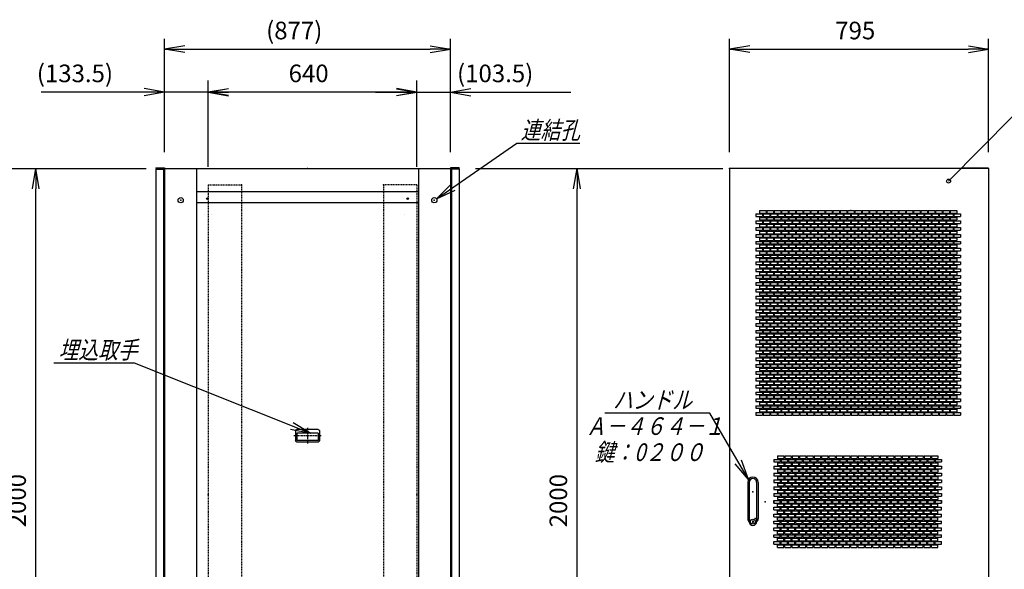
# Model space of a CAD drawing. Units: millimetres. Extents: x 0 to 398, y 1 to 284.
# Drawn here: x 112 to 263, y 89 to 174 of the extents above; entities that cross this region are included whole.
import ezdxf

# ---------------------------------------------------------------- set-up
doc = ezdxf.new("R2010")
doc.units = ezdxf.units.MM
doc.header["$MEASUREMENT"] = 0
doc.linetypes.add('CENTER', pattern=[12, 7.5, -1.5, 1.5, -1.5])
doc.linetypes.add('DASHED', pattern=[4.5, 3, -1.5])
doc.styles.get("Standard").update_dxf_attribs({"font": 'txt', "bigfont": 'EXTFONT'})
doc.dimstyles.get("Standard").update_dxf_attribs({"dimtxt": 0.18, "dimasz": 0.18, "dimexe": 0.18, "dimexo": 0.0625, "dimgap": 0.09, "dimtad": 0, "dimtih": 1, "dimtoh": 1, "dimdec": 4, "dimzin": 0, "dimdsep": 46, "dimtxsty": 'Standard', "dimcen": 0.09, "dimadec": 0, "dimazin": 0, "dimtfac": 1, "dimtdec": 4, "dimtofl": 0, "dimtmove": 0, "dimatfit": 3, "dimfxl": 1, "dimtolj": 1, "dimtzin": 0, "dimarcsym": 0})

# ---------------------------------------------------------------- blocks, each defined once
blk = doc.blocks.new('DTL0017')
at = {"color": 0, "linetype": 'Continuous'}
for p, q in [((-37, -15), (-37, 15)), ((33, 19), (-33, 19)), ((32.5, 14), (-32.5, 14)), ((-32.5, -8), (-32.5, 14)), ((32.5, -8), (32.5, 14)), ((37, -15), (37, 15)), ((33, -19), (-33, -19)), ((32.5, -8), (-32.5, -8))]:
    blk.add_line(p, q, dxfattribs=at)
at = {"color": 0, "linetype": 'CENTER'}
for p, q in [((0, -24.6), (0, 24.3)), ((41.9, 0), (-42.3, 0))]:
    blk.add_line(p, q, dxfattribs=at)
at = {"color": 0, "linetype": 'Continuous'}
for centre, start, end in [((-33, 15), 90, 180), ((33, 15), 0, 90), ((-33, -15), 180, 270), ((33, -15), 270, 360)]:
    blk.add_arc(centre, 4, start, end, dxfattribs=at)
at = {"color": 0}
blk.add_point((0, 0), dxfattribs=at)
blk.add_point((0, 0), dxfattribs=at)
blk = doc.blocks.new('DTL0028')
at = {"color": 0, "linetype": 'DASHED'}
for p, q in [((0, 950), (100, 950)), ((0, 950), (0, -950)), ((102, 948), (100, 950)), ((102, 948), (102, -948)), ((0, -950), (100, -950)), ((102, -948), (100, -950))]:
    blk.add_line(p, q, dxfattribs=at)
at = {"color": 0}
for p in [(102, 950), (0, 0), (102, -950)]:
    blk.add_point(p, dxfattribs=at)
blk = doc.blocks.new('DTL0003')
at = {"color": 0, "linetype": 'Continuous'}
for p, q in [((-16, 54.5), (-16, -56)), ((-11.5, 54.5), (-11.5, -46)), ((11.5, 54.5), (11.5, -46)), ((16, 54.5), (16, -56)), ((-11.5, -46), (-11.5, -66)), ((11.5, -46), (11.5, -66)), ((-1, -63), (-1, -69)), ((-1, -63), (1, -63)), ((-1, -69), (1, -69)), ((1, -63), (1, -69))]:
    blk.add_line(p, q, dxfattribs=at)
blk.add_circle((0, -66), 7.5, dxfattribs=at)
for centre, radius, start, end in [((0, 54.5), 16, 0, 180), ((0, 54.5), 11.5, 0, 180), ((0, -56), 16, 180, 224.3644), ((0, -56), 16, 315.6356, 360), ((0, -66), 11.5, 180, 360)]:
    blk.add_arc(centre, radius, start, end, dxfattribs=at)
at = {"color": 0}
for p in [(7.5, -56), (0, -66)]:
    blk.add_point(p, dxfattribs=at)
blk = doc.blocks.new('DTL0031')
at = {"color": 0, "linetype": 'Continuous'}
for p, q in [((-280, 0), (-260, 0)), ((-280, 0), (-280, -8)), ((-260, 0), (-260, -8)), ((-257.5, 0), (-237.5, 0)), ((-257.5, 0), (-257.5, -8)), ((-237.5, 0), (-237.5, -8)), ((-235, 0), (-215, 0)), ((-235, 0), (-235, -8)), ((-215, 0), (-215, -8)), ((-212.5, 0), (-192.5, 0)), ((-212.5, 0), (-212.5, -8)), ((-192.5, 0), (-192.5, -8)), ((-190, 0), (-170, 0)), ((-190, 0), (-190, -8)), ((-170, 0), (-170, -8)), ((-167.5, 0), (-147.5, 0)), ((-167.5, 0), (-167.5, -8)), ((-147.5, 0), (-147.5, -8)), ((-145, 0), (-125, 0)), ((-145, 0), (-145, -8)), ((-125, 0), (-125, -8)), ((-122.5, 0), (-102.5, 0)), ((-122.5, 0), (-122.5, -8)), ((-102.5, 0), (-102.5, -8)), ((-100, 0), (-80, 0)), ((-100, 0), (-100, -8)), ((-80, 0), (-80, -8)), ((-77.5, 0), (-57.5, 0)), ((-77.5, 0), (-77.5, -8)), ((-57.5, 0), (-57.5, -8)), ((-55, 0), (-35, 0)), ((-55, 0), (-55, -8)), ((-35, 0), (-35, -8)), ((-32.5, 0), (-12.5, 0)), ((-32.5, 0), (-32.5, -8)), ((-12.5, 0), (-12.5, -8)), ((-10, 0), (10, 0)), ((-10, 0), (-10, -8)), ((10, 0), (10, -8)), ((12.5, 0), (32.5, 0)), ((12.5, 0), (12.5, -8)), ((32.5, 0), (32.5, -8)), ((35, 0), (55, 0)), ((35, 0), (35, -8)), ((55, 0), (55, -8)), ((57.5, 0), (77.5, 0)), ((57.5, 0), (57.5, -8)), ((77.5, 0), (77.5, -8)), ((80, 0), (100, 0)), ((80, 0), (80, -8)), ((100, 0), (100, -8)), ((102.5, 0), (122.5, 0)), ((102.5, 0), (102.5, -8)), ((122.5, 0), (122.5, -8)), ((125, 0), (145, 0)), ((125, 0), (125, -8)), ((145, 0), (145, -8)), ((147.5, 0), (167.5, 0)), ((147.5, 0), (147.5, -8)), ((167.5, 0), (167.5, -8)), ((170, 0), (190, 0)), ((170, 0), (170, -8)), ((190, 0), (190, -8)), ((192.5, 0), (212.5, 0)), ((192.5, 0), (192.5, -8)), ((212.5, 0), (212.5, -8)), ((215, 0), (235, 0)), ((215, 0), (215, -8)), ((235, 0), (235, -8)), ((237.5, 0), (257.5, 0)), ((237.5, 0), (237.5, -8)), ((257.5, 0), (257.5, -8)), ((260, 0), (280, 0)), ((260, 0), (260, -8)), ((280, 0), (280, -8)), ((282.5, 0), (302.5, 0)), ((282.5, 0), (282.5, -8)), ((302.5, 0), (302.5, -8)), ((305, 0), (325, 0)), ((305, 0), (305, -8)), ((325, 0), (325, -8)), ((-291.25, -10.5), (-271.25, -10.5)), ((-291.25, -10.5), (-291.25, -18.5)), ((-291.25, -18.5), (-271.25, -18.5)), ((-280, -8), (-260, -8)), ((-271.25, -10.5), (-271.25, -18.5)), ((-268.75, -10.5), (-248.75, -10.5)), ((-268.75, -10.5), (-268.75, -18.5)), ((-268.75, -18.5), (-248.75, -18.5)), ((-257.5, -8), (-237.5, -8)), ((-248.75, -10.5), (-248.75, -18.5)), ((-246.25, -10.5), (-226.25, -10.5)), ((-246.25, -10.5), (-246.25, -18.5)), ((-246.25, -18.5), (-226.25, -18.5)), ((-235, -8), (-215, -8)), ((-226.25, -10.5), (-226.25, -18.5)), ((-223.75, -10.5), (-203.75, -10.5)), ((-223.75, -10.5), (-223.75, -18.5)), ((-223.75, -18.5), (-203.75, -18.5)), ((-212.5, -8), (-192.5, -8)), ((-203.75, -10.5), (-203.75, -18.5)), ((-201.25, -10.5), (-181.25, -10.5)), ((-201.25, -10.5), (-201.25, -18.5)), ((-201.25, -18.5), (-181.25, -18.5)), ((-190, -8), (-170, -8)), ((-181.25, -10.5), (-181.25, -18.5)), ((-178.75, -10.5), (-158.75, -10.5)), ((-178.75, -10.5), (-178.75, -18.5)), ((-178.75, -18.5), (-158.75, -18.5)), ((-167.5, -8), (-147.5, -8)), ((-158.75, -10.5), (-158.75, -18.5)), ((-156.25, -10.5), (-136.25, -10.5)), ((-156.25, -10.5), (-156.25, -18.5)), ((-156.25, -18.5), (-136.25, -18.5)), ((-145, -8), (-125, -8)), ((-136.25, -10.5), (-136.25, -18.5)), ((-133.75, -10.5), (-113.75, -10.5)), ((-133.75, -10.5), (-133.75, -18.5)), ((-133.75, -18.5), (-113.75, -18.5)), ((-122.5, -8), (-102.5, -8)), ((-113.75, -10.5), (-113.75, -18.5)), ((-111.25, -10.5), (-91.25, -10.5)), ((-111.25, -10.5), (-111.25, -18.5)), ((-111.25, -18.5), (-91.25, -18.5)), ((-100, -8), (-80, -8)), ((-91.25, -10.5), (-91.25, -18.5)), ((-88.75, -10.5), (-68.75, -10.5)), ((-88.75, -10.5), (-88.75, -18.5)), ((-88.75, -18.5), (-68.75, -18.5)), ((-77.5, -8), (-57.5, -8)), ((-68.75, -10.5), (-68.75, -18.5)), ((-66.25, -10.5), (-46.25, -10.5)), ((-66.25, -10.5), (-66.25, -18.5)), ((-66.25, -18.5), (-46.25, -18.5)), ((-55, -8), (-35, -8)), ((-46.25, -10.5), (-46.25, -18.5)), ((-43.75, -10.5), (-23.75, -10.5)), ((-43.75, -10.5), (-43.75, -18.5)), ((-43.75, -18.5), (-23.75, -18.5)), ((-32.5, -8), (-12.5, -8)), ((-23.75, -10.5), (-23.75, -18.5)), ((-21.25, -10.5), (-1.25, -10.5)), ((-21.25, -10.5), (-21.25, -18.5)), ((-21.25, -18.5), (-1.25, -18.5)), ((-10, -8), (10, -8)), ((-1.25, -10.5), (-1.25, -18.5)), ((1.25, -10.5), (21.25, -10.5)), ((1.25, -10.5), (1.25, -18.5)), ((1.25, -18.5), (21.25, -18.5)), ((12.5, -8), (32.5, -8)), ((21.25, -10.5), (21.25, -18.5)), ((23.75, -10.5), (43.75, -10.5)), ((23.75, -10.5), (23.75, -18.5)), ((23.75, -18.5), (43.75, -18.5)), ((35, -8), (55, -8)), ((43.75, -10.5), (43.75, -18.5)), ((46.25, -10.5), (66.25, -10.5)), ((46.25, -10.5), (46.25, -18.5)), ((46.25, -18.5), (66.25, -18.5)), ((57.5, -8), (77.5, -8)), ((66.25, -10.5), (66.25, -18.5)), ((68.75, -10.5), (88.75, -10.5)), ((68.75, -10.5), (68.75, -18.5)), ((68.75, -18.5), (88.75, -18.5)), ((80, -8), (100, -8)), ((88.75, -10.5), (88.75, -18.5)), ((91.25, -10.5), (111.25, -10.5)), ((91.25, -10.5), (91.25, -18.5)), ((91.25, -18.5), (111.25, -18.5)), ((102.5, -8), (122.5, -8)), ((111.25, -10.5), (111.25, -18.5)), ((113.75, -10.5), (133.75, -10.5)), ((113.75, -10.5), (113.75, -18.5)), ((113.75, -18.5), (133.75, -18.5)), ((125, -8), (145, -8)), ((133.75, -10.5), (133.75, -18.5)), ((136.25, -10.5), (156.25, -10.5)), ((136.25, -10.5), (136.25, -18.5)), ((136.25, -18.5), (156.25, -18.5)), ((147.5, -8), (167.5, -8)), ((156.25, -10.5), (156.25, -18.5)), ((158.75, -10.5), (178.75, -10.5)), ((158.75, -10.5), (158.75, -18.5)), ((158.75, -18.5), (178.75, -18.5)), ((170, -8), (190, -8)), ((178.75, -10.5), (178.75, -18.5)), ((181.25, -10.5), (201.25, -10.5)), ((181.25, -10.5), (181.25, -18.5)), ((181.25, -18.5), (201.25, -18.5)), ((192.5, -8), (212.5, -8)), ((201.25, -10.5), (201.25, -18.5)), ((203.75, -10.5), (223.75, -10.5)), ((203.75, -10.5), (203.75, -18.5)), ((203.75, -18.5), (223.75, -18.5)), ((215, -8), (235, -8)), ((223.75, -10.5), (223.75, -18.5)), ((226.25, -10.5), (246.25, -10.5)), ((226.25, -10.5), (226.25, -18.5)), ((226.25, -18.5), (246.25, -18.5)), ((237.5, -8), (257.5, -8)), ((246.25, -10.5), (246.25, -18.5)), ((248.75, -10.5), (268.75, -10.5)), ((248.75, -10.5), (248.75, -18.5)), ((248.75, -18.5), (268.75, -18.5)), ((260, -8), (280, -8)), ((268.75, -10.5), (268.75, -18.5)), ((271.25, -10.5), (291.25, -10.5)), ((271.25, -10.5), (271.25, -18.5)), ((271.25, -18.5), (291.25, -18.5)), ((282.5, -8), (302.5, -8)), ((291.25, -10.5), (291.25, -18.5)), ((293.75, -10.5), (313.75, -10.5)), ((293.75, -10.5), (293.75, -18.5)), ((293.75, -18.5), (313.75, -18.5)), ((305, -8), (325, -8)), ((313.75, -10.5), (313.75, -18.5)), ((316.25, -10.5), (336.25, -10.5)), ((316.25, -10.5), (316.25, -18.5)), ((316.25, -18.5), (336.25, -18.5)), ((336.25, -10.5), (336.25, -18.5))]:
    blk.add_line(p, q, dxfattribs=at)
at = {"color": 0}
blk.add_point((0, 0), dxfattribs=at)
blk = doc.blocks.new('DTL0032')
at = {"color": 0, "linetype": 'Continuous'}
for p, q in [((-257.5, 8), (-257.5, 0)), ((-257.5, 8), (-237.5, 8)), ((-257.5, 0), (-237.5, 0)), ((-246.25, 18.5), (-246.25, 10.5)), ((-246.25, 18.5), (-226.25, 18.5)), ((-246.25, 10.5), (-226.25, 10.5)), ((-237.5, 8), (-237.5, 0)), ((-235, 8), (-235, 0)), ((-235, 8), (-215, 8)), ((-235, 0), (-215, 0)), ((-226.25, 18.5), (-226.25, 10.5)), ((-223.75, 18.5), (-223.75, 10.5)), ((-223.75, 18.5), (-203.75, 18.5)), ((-223.75, 10.5), (-203.75, 10.5)), ((-215, 8), (-215, 0)), ((-212.5, 8), (-212.5, 0)), ((-212.5, 8), (-192.5, 8)), ((-212.5, 0), (-192.5, 0)), ((-203.75, 18.5), (-203.75, 10.5)), ((-201.25, 18.5), (-201.25, 10.5)), ((-201.25, 18.5), (-181.25, 18.5)), ((-201.25, 10.5), (-181.25, 10.5)), ((-192.5, 8), (-192.5, 0)), ((-190, 8), (-190, 0)), ((-190, 8), (-170, 8)), ((-190, 0), (-170, 0)), ((-181.25, 18.5), (-181.25, 10.5)), ((-178.75, 18.5), (-178.75, 10.5)), ((-178.75, 18.5), (-158.75, 18.5)), ((-178.75, 10.5), (-158.75, 10.5)), ((-170, 8), (-170, 0)), ((-167.5, 8), (-167.5, 0)), ((-167.5, 8), (-147.5, 8)), ((-167.5, 0), (-147.5, 0)), ((-158.75, 18.5), (-158.75, 10.5)), ((-156.25, 18.5), (-156.25, 10.5)), ((-156.25, 18.5), (-136.25, 18.5)), ((-156.25, 10.5), (-136.25, 10.5)), ((-147.5, 8), (-147.5, 0)), ((-145, 8), (-145, 0)), ((-145, 8), (-125, 8)), ((-145, 0), (-125, 0)), ((-136.25, 18.5), (-136.25, 10.5)), ((-133.75, 18.5), (-133.75, 10.5)), ((-133.75, 18.5), (-113.75, 18.5)), ((-133.75, 10.5), (-113.75, 10.5)), ((-125, 8), (-125, 0)), ((-122.5, 8), (-122.5, 0)), ((-122.5, 8), (-102.5, 8)), ((-122.5, 0), (-102.5, 0)), ((-113.75, 18.5), (-113.75, 10.5)), ((-111.25, 18.5), (-111.25, 10.5)), ((-111.25, 18.5), (-91.25, 18.5)), ((-111.25, 10.5), (-91.25, 10.5)), ((-102.5, 8), (-102.5, 0)), ((-100, 8), (-100, 0)), ((-100, 8), (-80, 8)), ((-100, 0), (-80, 0)), ((-91.25, 18.5), (-91.25, 10.5)), ((-88.75, 18.5), (-88.75, 10.5)), ((-88.75, 18.5), (-68.75, 18.5)), ((-88.75, 10.5), (-68.75, 10.5)), ((-80, 8), (-80, 0)), ((-77.5, 8), (-77.5, 0)), ((-77.5, 8), (-57.5, 8)), ((-77.5, 0), (-57.5, 0)), ((-68.75, 18.5), (-68.75, 10.5)), ((-66.25, 18.5), (-66.25, 10.5)), ((-66.25, 18.5), (-46.25, 18.5)), ((-66.25, 10.5), (-46.25, 10.5)), ((-57.5, 8), (-57.5, 0)), ((-55, 8), (-55, 0)), ((-55, 8), (-35, 8)), ((-55, 0), (-35, 0)), ((-46.25, 18.5), (-46.25, 10.5)), ((-43.75, 18.5), (-43.75, 10.5)), ((-43.75, 18.5), (-23.75, 18.5)), ((-43.75, 10.5), (-23.75, 10.5)), ((-35, 8), (-35, 0)), ((-32.5, 8), (-32.5, 0)), ((-32.5, 8), (-12.5, 8)), ((-32.5, 0), (-12.5, 0)), ((-23.75, 18.5), (-23.75, 10.5)), ((-21.25, 18.5), (-1.25, 18.5)), ((-21.25, 18.5), (-21.25, 10.5)), ((-21.25, 10.5), (-1.25, 10.5)), ((-12.5, 8), (-12.5, 0)), ((-10, 8), (-10, 0)), ((-10, 8), (10, 8)), ((-10, 0), (10, 0)), ((-1.25, 18.5), (-1.25, 10.5)), ((1.25, 18.5), (1.25, 10.5)), ((1.25, 18.5), (21.25, 18.5)), ((1.25, 10.5), (21.25, 10.5)), ((10, 8), (10, 0)), ((12.5, 8), (12.5, 0)), ((12.5, 8), (32.5, 8)), ((12.5, 0), (32.5, 0)), ((21.25, 18.5), (21.25, 10.5)), ((23.75, 18.5), (23.75, 10.5)), ((23.75, 18.5), (43.75, 18.5)), ((23.75, 10.5), (43.75, 10.5)), ((32.5, 8), (32.5, 0)), ((35, 8), (35, 0)), ((35, 8), (55, 8)), ((35, 0), (55, 0)), ((43.75, 18.5), (43.75, 10.5)), ((46.25, 18.5), (46.25, 10.5)), ((46.25, 18.5), (66.25, 18.5)), ((46.25, 10.5), (66.25, 10.5)), ((55, 8), (55, 0)), ((57.5, 8), (57.5, 0)), ((57.5, 8), (77.5, 8)), ((57.5, 0), (77.5, 0)), ((66.25, 18.5), (66.25, 10.5)), ((68.75, 18.5), (68.75, 10.5)), ((68.75, 18.5), (88.75, 18.5)), ((68.75, 10.5), (88.75, 10.5)), ((77.5, 8), (77.5, 0)), ((80, 8), (80, 0)), ((80, 8), (100, 8)), ((80, 0), (100, 0)), ((88.75, 18.5), (88.75, 10.5)), ((91.25, 18.5), (91.25, 10.5)), ((91.25, 18.5), (111.25, 18.5)), ((91.25, 10.5), (111.25, 10.5)), ((100, 8), (100, 0)), ((102.5, 8), (102.5, 0)), ((102.5, 8), (122.5, 8)), ((102.5, 0), (122.5, 0)), ((111.25, 18.5), (111.25, 10.5)), ((113.75, 18.5), (113.75, 10.5)), ((113.75, 18.5), (133.75, 18.5)), ((113.75, 10.5), (133.75, 10.5)), ((122.5, 8), (122.5, 0)), ((125, 8), (125, 0)), ((125, 8), (145, 8)), ((125, 0), (145, 0)), ((133.75, 18.5), (133.75, 10.5)), ((136.25, 18.5), (136.25, 10.5)), ((136.25, 18.5), (156.25, 18.5)), ((136.25, 10.5), (156.25, 10.5)), ((145, 8), (145, 0)), ((147.5, 8), (147.5, 0)), ((147.5, 8), (167.5, 8)), ((147.5, 0), (167.5, 0)), ((156.25, 18.5), (156.25, 10.5)), ((158.75, 18.5), (158.75, 10.5)), ((158.75, 18.5), (178.75, 18.5)), ((158.75, 10.5), (178.75, 10.5)), ((167.5, 8), (167.5, 0)), ((170, 8), (170, 0)), ((170, 8), (190, 8)), ((170, 0), (190, 0)), ((178.75, 18.5), (178.75, 10.5)), ((181.25, 18.5), (181.25, 10.5)), ((181.25, 18.5), (201.25, 18.5)), ((181.25, 10.5), (201.25, 10.5)), ((190, 8), (190, 0)), ((192.5, 8), (192.5, 0)), ((192.5, 8), (212.5, 8)), ((192.5, 0), (212.5, 0)), ((201.25, 18.5), (201.25, 10.5)), ((203.75, 18.5), (203.75, 10.5)), ((203.75, 18.5), (223.75, 18.5)), ((203.75, 10.5), (223.75, 10.5)), ((212.5, 8), (212.5, 0)), ((215, 8), (215, 0)), ((215, 8), (235, 8)), ((215, 0), (235, 0)), ((223.75, 18.5), (223.75, 10.5)), ((226.25, 18.5), (226.25, 10.5)), ((226.25, 18.5), (246.25, 18.5)), ((226.25, 10.5), (246.25, 10.5)), ((235, 8), (235, 0)), ((237.5, 8), (237.5, 0)), ((237.5, 8), (257.5, 8)), ((237.5, 0), (257.5, 0)), ((246.25, 18.5), (246.25, 10.5)), ((257.5, 8), (257.5, 0))]:
    blk.add_line(p, q, dxfattribs=at)
at = {"color": 0}
blk.add_point((0, 0), dxfattribs=at)
blk = doc.blocks.new('DTL0030')
at = {"color": 0}
for p in [(284.25, 122), (0, 0), (0, 0), (284.25, -122)]:
    blk.add_point(p, dxfattribs=at)
for name, p in [('DTL0031', (263, 893)), ('DTL0031', (263, 872)), ('DTL0031', (263, 851)), ('DTL0031', (263, 830)), ('DTL0031', (263, 809)), ('DTL0031', (263, 788)), ('DTL0031', (263, 767)), ('DTL0031', (263, 746)), ('DTL0031', (263, 725)), ('DTL0031', (263, 704)), ('DTL0031', (263, 683)), ('DTL0031', (263, 662)), ('DTL0031', (263, 641)), ('DTL0031', (263, 620)), ('DTL0031', (263, 599)), ('DTL0031', (263, 578)), ('DTL0031', (263, 557)), ('DTL0031', (263, 536)), ('DTL0031', (263, 515)), ('DTL0031', (263, 494)), ('DTL0031', (263, 473)), ('DTL0031', (263, 452)), ('DTL0031', (263, 431)), ('DTL0031', (263, 410)), ('DTL0031', (263, 389)), ('DTL0031', (263, 368)), ('DTL0031', (263, 347)), ('DTL0031', (263, 326)), ('DTL0031', (263, 305)), ('DTL0031', (263, 284)), ('DTL0032', (284.25, 122)), ('DTL0032', (284.25, 101)), ('DTL0032', (284.25, 80)), ('DTL0032', (284.25, 59)), ('DTL0032', (284.25, 38)), ('DTL0032', (284.25, 17)), ('DTL0032', (284.25, -4))]:
    blk.add_blockref(name, p, dxfattribs=at)
at = {"color": 0, "yscale": -1}
for name, p in [('DTL0032', (284.25, 4)), ('DTL0032', (284.25, -17)), ('DTL0032', (284.25, -38)), ('DTL0032', (284.25, -59)), ('DTL0032', (284.25, -80)), ('DTL0032', (284.25, -101)), ('DTL0032', (284.25, -122)), ('DTL0031', (263, -284)), ('DTL0031', (263, -305)), ('DTL0031', (263, -326)), ('DTL0031', (263, -347)), ('DTL0031', (263, -368)), ('DTL0031', (263, -389)), ('DTL0031', (263, -410)), ('DTL0031', (263, -431)), ('DTL0031', (263, -452)), ('DTL0031', (263, -473)), ('DTL0031', (263, -494)), ('DTL0031', (263, -515)), ('DTL0031', (263, -536)), ('DTL0031', (263, -557)), ('DTL0031', (263, -578)), ('DTL0031', (263, -599)), ('DTL0031', (263, -620)), ('DTL0031', (263, -641)), ('DTL0031', (263, -662)), ('DTL0031', (263, -683)), ('DTL0031', (263, -704)), ('DTL0031', (263, -725)), ('DTL0031', (263, -746)), ('DTL0031', (263, -767)), ('DTL0031', (263, -788)), ('DTL0031', (263, -809)), ('DTL0031', (263, -830)), ('DTL0031', (263, -851)), ('DTL0031', (263, -872)), ('DTL0031', (263, -893))]:
    blk.add_blockref(name, p, dxfattribs=at)
blk = doc.blocks.new('_Open')
at = {"color": 0, "linetype": 'ByBlock', "lineweight": -2}
for p, q in [((-1, 0.166667), (0, 0)), ((-1, -0.166667), (0, 0)), ((0, 0), (-1, 0))]:
    blk.add_line(p, q, dxfattribs=at)
blk = doc.blocks.new('*D35')
at = {"color": 0, "lineweight": -2}
for p, q in [((220.78, 153.23), (220.78, 170.6)), ((260.53, 153.23), (260.53, 170.6)), ((223.89, 168.98), (257.41, 168.98))]:
    blk.add_line(p, q, dxfattribs=at)
at = {"layer": 'Defpoints', "color": 0}
for p in [(260.53, 168.98), (220.78, 150.69), (260.53, 150.69)]:
    blk.add_point(p, dxfattribs=at)
at = {"color": 0, "lineweight": -2, "xscale": 3.113999999999999, "yscale": 3.113999999999999, "zscale": 3.113999999999999, "rotation": 180}
blk.add_blockref('_Open', (220.78, 168.98), dxfattribs=at)
at = {"color": 0, "lineweight": -2, "xscale": 3.113999999999999, "yscale": 3.113999999999999, "zscale": 3.113999999999999}
blk.add_blockref('_Open', (260.53, 168.98), dxfattribs=at)
at = {"color": 7, "insert": (237, 169.66), "char_height": 2.7, "attachment_point": 7}
blk.add_mtext('795', dxfattribs=at)
blk = doc.blocks.new('*D36')
at = {"color": 0, "lineweight": -2}
for p, q in [((96.65, 150.69), (131.3, 150.69)), ((114.36, 53.81), (114.36, 147.58)), ((96.65, 50.69), (131.3, 50.69))]:
    blk.add_line(p, q, dxfattribs=at)
at = {"layer": 'Defpoints', "color": 0}
for p in [(94.11, 150.69), (114.36, 150.69), (94.11, 50.69)]:
    blk.add_point(p, dxfattribs=at)
at = {"color": 0, "lineweight": -2, "xscale": 3.113999999999999, "yscale": 3.113999999999999, "zscale": 3.113999999999999}
for p, rotation in [((114.36, 150.69), 90), ((114.36, 50.69), 270)]:
    blk.add_blockref('_Open', p, dxfattribs=dict(at, rotation=rotation))
at = {"color": 7, "insert": (113.68, 95.69), "char_height": 2.7, "attachment_point": 7, "rotation": 90}
blk.add_mtext('2000', dxfattribs=at)
blk = doc.blocks.new('*D37')
at = {"color": 0, "lineweight": -2}
for p, q in [((181.83, 150.69), (219.74, 150.69)), ((197.38, 53.81), (197.38, 147.58)), ((181.83, 50.69), (219.74, 50.69))]:
    blk.add_line(p, q, dxfattribs=at)
at = {"layer": 'Defpoints', "color": 0}
for p in [(179.29, 150.69), (197.38, 150.69), (179.29, 50.69)]:
    blk.add_point(p, dxfattribs=at)
at = {"color": 0, "lineweight": -2, "xscale": 3.113999999999999, "yscale": 3.113999999999999, "zscale": 3.113999999999999}
for p, rotation in [((197.38, 150.69), 89.99999999999999), ((197.38, 50.69), 270)]:
    blk.add_blockref('_Open', p, dxfattribs=dict(at, rotation=rotation))
at = {"color": 7, "insert": (196.71, 95.69), "char_height": 2.7, "attachment_point": 7, "rotation": 90}
blk.add_mtext('2000', dxfattribs=at)
blk = doc.blocks.new('*D49')
at = {"color": 0, "lineweight": -2}
for p, q in [((134.11, 153.33), (134.11, 170.6)), ((177.96, 153.23), (177.96, 170.6)), ((137.23, 168.98), (174.85, 168.98))]:
    blk.add_line(p, q, dxfattribs=at)
at = {"layer": 'Defpoints', "color": 0}
for p in [(177.96, 168.98), (134.11, 150.79), (177.96, 150.69)]:
    blk.add_point(p, dxfattribs=at)
at = {"color": 0, "lineweight": -2, "xscale": 3.113999999999999, "yscale": 3.113999999999999, "zscale": 3.113999999999999, "rotation": 180}
blk.add_blockref('_Open', (134.11, 168.98), dxfattribs=at)
at = {"color": 0, "lineweight": -2, "xscale": 3.113999999999999, "yscale": 3.113999999999999, "zscale": 3.113999999999999}
blk.add_blockref('_Open', (177.96, 168.98), dxfattribs=at)
at = {"color": 7, "insert": (149.69, 169.66), "char_height": 2.7, "attachment_point": 7}
blk.add_mtext('(877)', dxfattribs=at)
blk = doc.blocks.new('SYM0004')
at = {"color": 7, "linetype": 'Continuous'}
for p, q in [((-27.01, 10.81), (-39.41, 10.81)), ((0, 0), (-27.01, 10.81)), ((0, 0), (-2.69, 1.67)), ((0, 0), (-3.09, 0.65))]:
    blk.add_line(p, q, dxfattribs=at)
at = {"color": 7, "insert": (-38.67, 11.49), "char_height": 2.7, "attachment_point": 7}
blk.add_mtext('{\\W0.822222;\\Q15;埋込取手}', dxfattribs=at)
blk = doc.blocks.new('*D53')
at = {"color": 7, "linetype": 'Continuous'}
for p, q in [((134.11, 153.23), (134.11, 164.21)), ((140.79, 150.98), (140.79, 164.21)), ((134.11, 162.41), (115.18, 162.41)), ((147.14, 162.41), (127.76, 162.41)), ((134.11, 162.41), (131, 162.96)), ((134.11, 162.41), (131, 161.86)), ((140.79, 162.41), (143.9, 162.96)), ((140.79, 162.41), (143.9, 161.86))]:
    blk.add_line(p, q, dxfattribs=at)
at = {"layer": 'Defpoints', "color": 0}
for p in [(134.11, 162.41), (134.11, 150.69), (140.79, 148.44)]:
    blk.add_point(p, dxfattribs=at)
at = {"color": 7, "insert": (114.51, 163.09), "char_height": 2.7, "attachment_point": 7}
blk.add_mtext('(133.5)', dxfattribs=at)
blk = doc.blocks.new('*D63')
at = {"color": 0, "lineweight": -2}
for p, q in [((140.79, 150.98), (140.79, 164.21)), ((172.79, 150.98), (172.79, 164.21)), ((169.67, 162.41), (143.9, 162.41))]:
    blk.add_line(p, q, dxfattribs=at)
at = {"layer": 'Defpoints', "color": 0}
for p in [(140.79, 162.41), (140.79, 148.44), (172.79, 148.44)]:
    blk.add_point(p, dxfattribs=at)
at = {"color": 0, "lineweight": -2, "xscale": 3.113999999999999, "yscale": 3.113999999999999, "zscale": 3.113999999999999, "rotation": 180}
blk.add_blockref('_Open', (140.79, 162.41), dxfattribs=at)
at = {"color": 0, "lineweight": -2, "xscale": 3.113999999999999, "yscale": 3.113999999999999, "zscale": 3.113999999999999}
blk.add_blockref('_Open', (172.79, 162.41), dxfattribs=at)
at = {"color": 7, "insert": (153.14, 163.09), "char_height": 2.7, "attachment_point": 7}
blk.add_mtext('640', dxfattribs=at)
blk = doc.blocks.new('SYM0007')
at = {"color": 7, "linetype": 'Continuous'}
for p, q in [((-5.93, 10.17), (-22.03, 10.17)), ((0, 0), (-5.93, 10.17)), ((0, 0), (-2.04, 2.41)), ((0, 0), (-1.09, 2.97))]:
    blk.add_line(p, q, dxfattribs=at)
at = {"color": 7, "insert": (-20.79, 10.85), "char_height": 2.7, "attachment_point": 7}
blk.add_mtext('{\\W0.822222;\\Q15;ハンドル}', dxfattribs=at)
blk = doc.blocks.new('*D66')
at = {"color": 7, "linetype": 'Continuous'}
for p, q in [((172.79, 150.98), (172.79, 164.21)), ((177.96, 153.23), (177.96, 164.21)), ((166.44, 162.41), (184.31, 162.41)), ((172.79, 162.41), (169.67, 162.96)), ((172.79, 162.41), (169.67, 161.86)), ((177.96, 162.41), (181.08, 162.96)), ((177.96, 162.41), (181.08, 161.86)), ((177.96, 162.41), (196.41, 162.41))]:
    blk.add_line(p, q, dxfattribs=at)
at = {"layer": 'Defpoints', "color": 0}
for p in [(177.96, 162.41), (177.96, 150.69), (172.79, 148.44)]:
    blk.add_point(p, dxfattribs=at)
at = {"color": 7, "insert": (178.98, 163.09), "char_height": 2.7, "attachment_point": 7}
blk.add_mtext('(103.5)', dxfattribs=at)
blk = doc.blocks.new('SYM0008')
at = {"color": 7, "linetype": 'Continuous'}
for p, q in [((0, 0), (12.31, 8.49)), ((12.31, 8.49), (22.01, 8.49)), ((0, 0), (2.25, 2.22)), ((0, 0), (2.87, 1.32))]:
    blk.add_line(p, q, dxfattribs=at)
at = {"color": 7, "insert": (12.94, 9.16), "char_height": 2.7, "attachment_point": 7}
blk.add_mtext('{\\W0.822222;\\Q15;連結孔}', dxfattribs=at)
blk = doc.blocks.new('SYM0009')
at = {"color": 7, "linetype": 'Continuous'}
for p, q in [((0, 0), (9.81, 9.88)), ((9.81, 9.88), (33.02, 9.88))]:
    blk.add_line(p, q, dxfattribs=at)
blk.add_circle((0, 0), 0.3, dxfattribs=at)
at = {"color": 7, "char_height": 2.7, "attachment_point": 7}
for s, insert in [('{\\W0.822222;\\Q15;高開口率扉}', (10.43, 14.55)), ('{\\W0.822222;\\Q15;（WFOK-B）}', (10.43, 10.55))]:
    blk.add_mtext(s, dxfattribs=dict(at, insert=insert))

msp = doc.modelspace()

# ---------------------------------------------------------------- linework, layer by layer
at = {"color": 7, "linetype": 'Continuous'}
for p, q in [((132.79, 150.79), (132.79, 150.68)), ((132.79, 150.79), (134.11, 150.79)), ((132.79, 150.68), (134, 150.68)), ((132.79, 150.58), (133.96, 150.58)), ((132.79, 150.58), (132.79, 51.58)), ((133.96, 150.58), (133.96, 51.58)), ((134, 150.68), (134, 149.44)), ((134.11, 150.79), (134.11, 50.69)), ((134.11, 150.69), (177.96, 150.69)), ((139.03, 150.69), (139.03, 50.69)), ((173.04, 150.69), (173.04, 50.69)), ((177.96, 150.79), (177.96, 50.69)), ((179.29, 150.79), (177.96, 150.79)), ((178.08, 150.68), (178.08, 149.44)), ((179.29, 150.68), (178.08, 150.68)), ((179.29, 150.58), (178.11, 150.58)), ((178.11, 150.58), (178.11, 51.58)), ((179.29, 150.79), (179.29, 150.68)), ((179.29, 150.58), (179.29, 51.58)), ((260.53, 150.69), (220.78, 150.69)), ((220.78, 150.69), (220.78, 50.69)), ((256.35, 150.79), (256.35, 150.69)), ((256.35, 150.79), (260.45, 150.79)), ((260.45, 150.79), (260.45, 150.69)), ((260.53, 150.69), (260.53, 50.69)), ((134, 149.44), (134.11, 149.44)), ((178.08, 149.44), (177.96, 149.44)), ((139.03, 147.19), (173.04, 147.19)), ((139.03, 145.49), (173.04, 145.49))]:
    msp.add_line(p, q, dxfattribs=at)
at = {"color": 7, "linetype": 'CENTER'}
for p, q in [((140.16, 143.64), (140.16, 143.64)), ((141.26, 143.64), (141.26, 143.64)), ((170.86, 143.64), (170.86, 143.64))]:
    msp.add_line(p, q, dxfattribs=at)
at = {"color": 7, "linetype": 'Continuous'}
for centre, radius in [((136.58, 145.84), 0.4), ((140.67, 146.09), 0.125), ((171.41, 146.09), 0.125), ((175.49, 145.84), 0.4)]:
    msp.add_circle(centre, radius, dxfattribs=at)
at = {"color": 7}
for p in [(156.04, 150.69), (220.78, 150.69), (136.58, 145.84), (140.67, 146.09), (171.41, 146.09), (175.49, 145.84), (224.36, 101.11)]:
    msp.add_point(p, dxfattribs=at)

# ---------------------------------------------------------------- block references
for name, p in [('SYM0009', (254.38, 148.77)), ('SYM0008', (175.82, 146.07)), ('SYM0004', (156.52, 110.05)), ('SYM0007', (223.69, 103.03))]:
    msp.add_blockref(name, p, dxfattribs=at)
at = {"color": 7, "xscale": 0.05}
for name, p, yscale in [('DTL0028', (140.79, 100.69), 0.05), ('DTL0030', (226.23, 99.61), 0.05), ('DTL0017', (156.04, 109.72), -0.05), ('DTL0003', (224.36, 99.86), 0.05)]:
    msp.add_blockref(name, p, dxfattribs=dict(at, yscale=yscale))
at = {"color": 7, "xscale": 0.05, "yscale": -0.05, "rotation": -180}
msp.add_blockref('DTL0028', (172.79, 100.69), dxfattribs=at)

# ---------------------------------------------------------------- texts
at = {"color": 7, "char_height": 2.7, "attachment_point": 7}
for s, insert in [('{\\W0.822222;\\Q15;Ａ－４６４－１}', (198.75, 109.86)), ('{\\W0.822222;\\Q15;鍵：0２００}', (200.1, 105.86))]:
    msp.add_mtext(s, dxfattribs=dict(at, insert=insert))

# ---------------------------------------------------------------- dimensions: what is measured, and where the dimension line sits
at = {"color": 7}
for base, p1, p2, angle, text, override, picture, middle in [((177.96, 168.98), (134.11, 150.79), (177.96, 150.69), 180, '(877)', {"dimtxt": 2.7, "dimasz": 3.114, "dimexe": 1.62, "dimexo": 2.54, "dimgap": 0.675, "dimtad": 1, "dimtih": 0, "dimtoh": 0, "dimdec": 0, "dimblk1": 'Open', "dimblk2": 'Open', "dimsah": 1, "dimse1": 0, "dimse2": 0, "dimaunit": 1, "dimtmove": 0, "dimtvp": 1}, '*D49', (156.04, 171.71)), ((260.53, 168.98), (220.78, 150.69), (260.53, 150.69), 180, '795', {"dimtxt": 2.7, "dimasz": 3.114, "dimexe": 1.62, "dimexo": 2.54, "dimgap": 0.675, "dimtad": 1, "dimtih": 0, "dimtoh": 0, "dimdec": 0, "dimblk1": 'Open', "dimblk2": 'Open', "dimsah": 1, "dimse1": 0, "dimse2": 0, "dimaunit": 1, "dimtmove": 0, "dimtvp": 1}, '*D35', (240.65, 171.01)), ((114.36, 150.69), (94.11, 50.69), (94.11, 150.69), 270, '2000', {"dimtxt": 2.7, "dimasz": 3.114, "dimexe": 16.944387, "dimexo": 2.54, "dimgap": 0.675, "dimtad": 1, "dimtih": 0, "dimtoh": 0, "dimdec": 0, "dimblk1": 'Open', "dimblk2": 'Open', "dimsah": 1, "dimse1": 0, "dimse2": 0, "dimaunit": 1, "dimtmove": 0, "dimtvp": 1}, '*D36', (112.33, 100.69)), ((197.38, 150.69), (179.29, 50.69), (179.29, 150.69), 270, '2000', {"dimtxt": 2.7, "dimasz": 3.114, "dimexe": 22.361499, "dimexo": 2.54, "dimgap": 0.675, "dimtad": 1, "dimtih": 0, "dimtoh": 0, "dimdec": 0, "dimblk1": 'Open', "dimblk2": 'Open', "dimsah": 1, "dimse1": 0, "dimse2": 0, "dimaunit": 1, "dimtmove": 0, "dimtvp": 1}, '*D37', (195.36, 100.69))]:
    dim = msp.add_linear_dim(base=base, p1=p1, p2=p2, angle=angle, text=text, dimstyle='Standard', override=override, dxfattribs=at)
    dim.commit()
    dim.dimension.update_dxf_attribs({"geometry": picture, "text_midpoint": middle})
dim = msp.add_linear_dim(base=(134.11, 162.41), p1=(140.79, 148.44), p2=(134.11, 150.69), text='(133.5)', dimstyle='Standard', override={"dimtxt": 2.7, "dimasz": 3.114, "dimexe": 1.8, "dimexo": 2.54, "dimgap": 0.675, "dimtad": 1, "dimtih": 0, "dimtoh": 0, "dimdec": 1, "dimblk1": 'Open', "dimblk2": 'Open', "dimsah": 1, "dimse1": 0, "dimse2": 0, "dimaunit": 1, "dimtmove": 0, "dimtvp": 1}, dxfattribs=at)
dim.commit()
dim.dimension.update_dxf_attribs({"geometry": '*D53', "text_midpoint": (123.56, 162.41), "dimtype": 160})
dim = msp.add_linear_dim(base=(140.79, 162.41), p1=(172.79, 148.44), p2=(140.79, 148.44), text='640', dimstyle='Standard', override={"dimtxt": 2.7, "dimasz": 3.114, "dimexe": 1.8, "dimexo": 2.54, "dimgap": 0.675, "dimtad": 1, "dimtih": 0, "dimtoh": 0, "dimdec": 0, "dimblk1": 'Open', "dimblk2": 'Open', "dimsah": 1, "dimse1": 0, "dimse2": 0, "dimaunit": 1, "dimtmove": 0, "dimtvp": 1}, dxfattribs=at)
dim.commit()
dim.dimension.update_dxf_attribs({"geometry": '*D63', "text_midpoint": (156.79, 164.44)})
dim = msp.add_linear_dim(base=(177.96, 162.41), p1=(172.79, 148.44), p2=(177.96, 150.69), angle=180, text='(103.5)', dimstyle='Standard', override={"dimtxt": 2.7, "dimasz": 3.114, "dimexe": 1.8, "dimexo": 2.54, "dimgap": 0.675, "dimtad": 1, "dimtih": 0, "dimtoh": 0, "dimdec": 1, "dimblk1": 'Open', "dimblk2": 'Open', "dimsah": 1, "dimse1": 0, "dimse2": 0, "dimaunit": 1, "dimtmove": 0, "dimtvp": 1}, dxfattribs=at)
dim.commit()
dim.dimension.update_dxf_attribs({"geometry": '*D66', "text_midpoint": (188.03, 162.41), "dimtype": 160})

doc.saveas('drawing.dxf')
